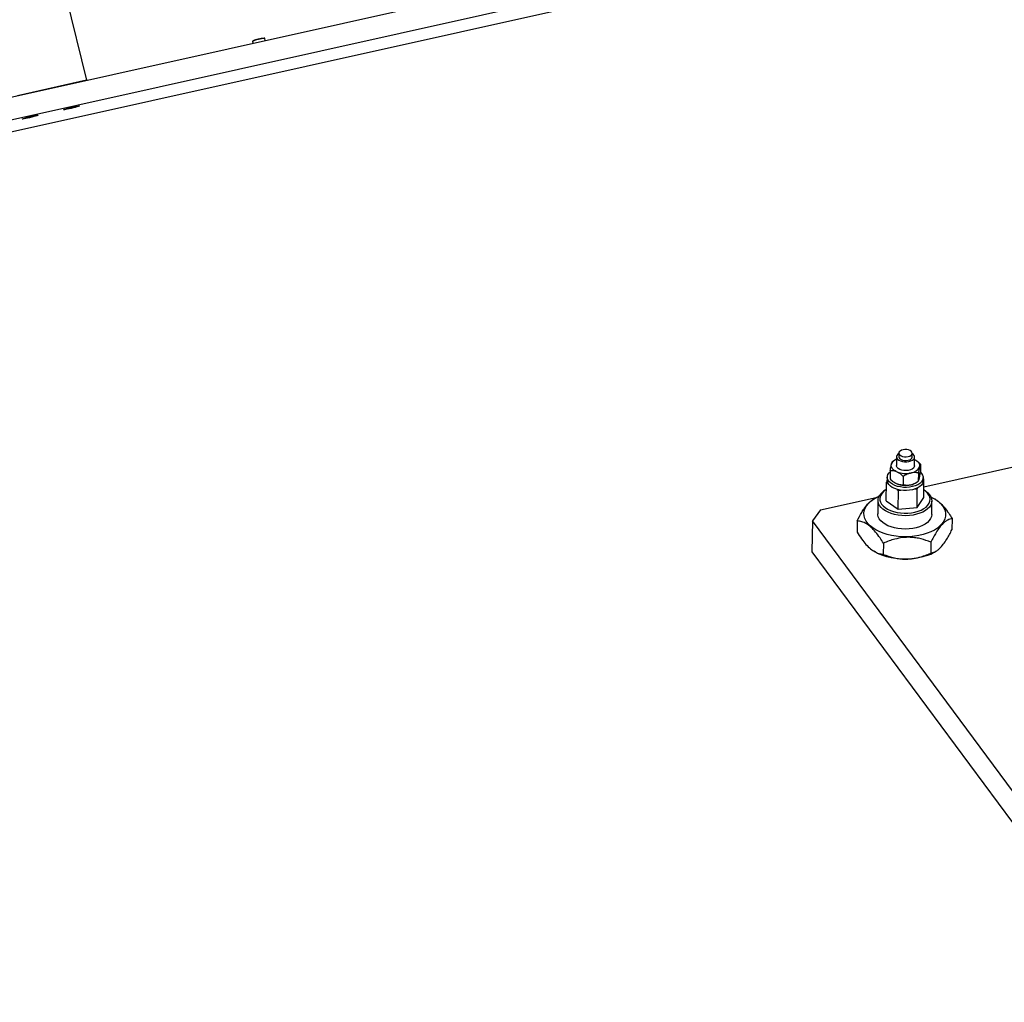
# Model space of a CAD drawing. Units: millimetres. Extents: x 20 to 410, y 10 to 287.
# Drawn here: x 272 to 298, y 93 to 119 of the extents above; entities that cross this region are included whole.
import ezdxf

# ---------------------------------------------------------------- set-up
doc = ezdxf.new("R2010")
doc.units = ezdxf.units.MM

msp = doc.modelspace()

# ---------------------------------------------------------------- linework, layer by layer
at = {"color": 7, "linetype": 'Continuous', "lineweight": 25}
for p, q in [((267.633853, 116.126954), (374.153067, 139.840618)), ((346.450869, 133.05988), (267.775403, 115.544884)), ((264.900652, 114.590316), (346.406823, 132.735493)), ((272.629378, 122.350638), (273.808591, 117.501595)), ((278.243409, 118.539244), (278.255025, 118.491475)), ((278.586964, 118.565372), (278.57378, 118.619585)), ((273.808591, 117.501595), (271.962126, 117.090529)), ((273.340875, 116.760228), (273.393539, 116.770607)), ((273.392839, 116.773487), (273.393539, 116.770607)), ((273.393539, 116.770607), (273.484381, 116.794939)), ((272.233072, 116.513609), (272.264437, 116.519108)), ((272.263842, 116.521556), (272.264437, 116.519108)), ((272.264437, 116.519108), (272.374248, 116.547108)), ((272.374088, 116.547766), (272.374248, 116.547108)), ((272.374248, 116.547108), (272.377625, 116.548546)), ((296.185899, 106.642719), (303.034113, 108.167291)), ((295.413507, 107.35796), (295.384946, 107.34093)), ((295.456407, 107.44735), (295.453239, 107.214949)), ((295.520759, 107.546092), (295.519401, 107.446491)), ((295.873368, 107.441666), (295.874726, 107.541267)), ((295.933195, 107.208406), (295.936363, 107.440807)), ((295.318252, 107.250405), (295.314581, 107.234705)), ((295.983343, 107.34614), (295.97681, 107.350281)), ((296.068182, 107.17295), (296.071853, 107.18865)), ((296.097657, 107.253291), (296.094681, 107.035033)), ((295.208962, 106.902819), (295.207831, 106.819818)), ((295.287453, 107.072921), (295.284478, 106.854663)), ((295.451066, 107.050449), (295.473664, 107.040596)), ((295.635952, 106.92098), (295.632977, 106.702723)), ((295.826031, 107.011721), (295.852299, 107.017569)), ((296.041054, 107.011165), (296.038079, 106.792908)), ((296.063883, 106.857549), (296.067553, 106.873249)), ((296.167742, 106.806734), (296.168873, 106.889734)), ((296.167985, 106.824603), (296.188799, 106.855518)), ((296.188799, 106.855518), (296.168595, 106.869359)), ((296.182011, 106.357516), (296.188799, 106.855518)), ((295.184063, 106.572209), (295.150849, 106.552406)), ((295.179984, 106.273032), (295.186773, 106.771034)), ((295.208517, 106.803329), (295.186773, 106.771034)), ((295.186773, 106.771034), (295.226366, 106.74391)), ((295.399585, 106.76131), (295.405325, 106.757673)), ((295.446766, 106.735047), (295.469364, 106.725195)), ((295.470587, 106.576607), (295.51018, 106.549483)), ((295.821732, 106.696319), (295.848, 106.702167)), ((295.949856, 106.586554), (296.011193, 106.591725)), ((295.968627, 106.749994), (295.997188, 106.767024)), ((296.004405, 106.093723), (296.011193, 106.591725)), ((296.011193, 106.591725), (296.032937, 106.624021)), ((293.422099, 106.027432), (294.91575, 106.359954)), ((294.873678, 106.336243), (294.832415, 106.31164)), ((295.503392, 106.051481), (295.51018, 106.549483)), ((295.51018, 106.549483), (295.571517, 106.554655)), ((296.004405, 106.093723), (296.182011, 106.357516)), ((296.217413, 106.537867), (296.184752, 106.558568)), ((296.504387, 106.304216), (296.488589, 106.314229)), ((294.960521, 106.285247), (294.955634, 105.926686)), ((295.179984, 106.273032), (295.503392, 106.051481)), ((295.503392, 106.051481), (296.004405, 106.093723)), ((296.3955, 105.907059), (296.400388, 106.26562)), ((293.422099, 106.027432), (293.206436, 105.737816)), ((296.941308, 105.798279), (296.937235, 105.499477)), ((293.206436, 105.737816), (293.195122, 104.907812)), ((302.116968, 93.708435), (293.206436, 105.737816)), ((294.405752, 105.736665), (294.401679, 105.437863)), ((295.105968, 105.139115), (295.101895, 104.840313)), ((296.373746, 105.169921), (296.369673, 104.87112)), ((293.195122, 104.907812), (302.105654, 92.878431)), ((294.8386, 104.931926), (294.854399, 104.921913)), ((296.46931, 104.899899), (296.510905, 104.9247))]:
    msp.add_line(p, q, dxfattribs=at)
at = {"color": 7, "linetype": 'Continuous', "lineweight": 25, "flags": 128}
for points in [[(272.100016, 116.473237), (272.124207, 116.482121), (272.16059, 116.493481), (272.206687, 116.506542), (272.259356, 116.520416), (272.315009, 116.534156), (272.369851, 116.546826), (272.420147, 116.557562), (272.462468, 116.565633), (272.49393, 116.570489), (272.512389, 116.571799), (272.516587, 116.569474), (272.506239, 116.563671), (272.482049, 116.554788), (272.445665, 116.543428), (272.399568, 116.530366), (272.346899, 116.516492), (272.291247, 116.502753), (272.236404, 116.490083), (272.186109, 116.479346), (272.143788, 116.471275), (272.112326, 116.466419), (272.093866, 116.465109), (272.089668, 116.467435), (272.100016, 116.473237)], [(273.207896, 116.719877), (273.232086, 116.72876), (273.268469, 116.74012), (273.314566, 116.753182), (273.367236, 116.767056), (273.422888, 116.780796), (273.47773, 116.793465), (273.528026, 116.804202), (273.570347, 116.812273), (273.601809, 116.817129), (273.620268, 116.818439), (273.624467, 116.816114), (273.614118, 116.810311), (273.589928, 116.801427), (273.553545, 116.790068), (273.507447, 116.777006), (273.454778, 116.763132), (273.399126, 116.749392), (273.344283, 116.736723), (273.293988, 116.725986), (273.251667, 116.717915), (273.220205, 116.713059), (273.201746, 116.711749), (273.197547, 116.714074), (273.207896, 116.719877)], [(295.765724, 107.451903), (295.809009, 107.46587), (295.843279, 107.48614), (295.86576, 107.511072), (295.874628, 107.538646), (295.869166, 107.566627), (295.849817, 107.592749), (295.818147, 107.614896), (295.776723, 107.631273), (295.7289, 107.640554), (295.678554, 107.641987), (295.629761, 107.635455), (295.586477, 107.621488), (295.552206, 107.601218), (295.529726, 107.576286), (295.520857, 107.548712), (295.526319, 107.520731), (295.545668, 107.494609), (295.577338, 107.472462), (295.618762, 107.456085), (295.666585, 107.446804), (295.716932, 107.445372), (295.765724, 107.451903)], [(295.520633, 107.536867), (295.491572, 107.51576), (295.466901, 107.485393), (295.45665, 107.45243), (295.461461, 107.418943), (295.481034, 107.387034), (295.514138, 107.35871), (295.558694, 107.33575), (295.611901, 107.319597), (295.670416, 107.311265), (295.730563, 107.311279), (295.788563, 107.319637)], [(295.519401, 107.446491), (295.524961, 107.421131), (295.544311, 107.395009), (295.57598, 107.372862), (295.617404, 107.356485), (295.665227, 107.347204), (295.715574, 107.345771), (295.764366, 107.352303)], [(295.764366, 107.352303), (295.807651, 107.36627), (295.841922, 107.38654), (295.864402, 107.411472), (295.87327, 107.439045), (295.873368, 107.441666)], [(295.788563, 107.319637), (295.840771, 107.335814), (295.883906, 107.358793), (295.915259, 107.387132), (295.932859, 107.419048), (295.935601, 107.452538), (295.923311, 107.485496), (295.896764, 107.515851), (295.8746, 107.532042)], [(295.935368, 107.372907), (295.969127, 107.355009), (295.998814, 107.334997), (296.023993, 107.313165), (296.044291, 107.289835), (296.059409, 107.265352), (296.069124, 107.240078), (296.073292, 107.214384), (296.071853, 107.18865)], [(295.451066, 107.050449), (295.417307, 107.068346), (295.387619, 107.088359), (295.362441, 107.110191), (295.342143, 107.13352), (295.327025, 107.158003), (295.31731, 107.183278), (295.313142, 107.208972), (295.314581, 107.234705)], [(295.471641, 107.16235), (295.455679, 107.194847), (295.453239, 107.214949)], [(295.933195, 107.208406), (295.926656, 107.17844), (295.905479, 107.147236), (295.870964, 107.120082), (295.825281, 107.098683), (295.7713, 107.084384), (295.712413, 107.078083), (295.652319, 107.080177), (295.594795, 107.090533), (295.543456, 107.108501), (295.501526, 107.132952), (295.471641, 107.16235)], [(296.094687, 107.035442), (296.126706, 107.001896), (296.154221, 106.957573), (296.167598, 106.911387), (296.16643, 106.864741), (296.150753, 106.819054), (296.121044, 106.775714), (296.078205, 106.736036), (296.023537, 106.701228), (295.958702, 106.672345), (295.88567, 106.650267), (295.80666, 106.635664), (295.724072, 106.628979), (295.640416, 106.630416), (295.558234, 106.639931), (295.480022, 106.657235), (295.408158, 106.681802), (295.344824, 106.712886), (295.291946, 106.749542), (295.251129, 106.790656), (295.223614, 106.83498), (295.210237, 106.881166), (295.211405, 106.927811), (295.227082, 106.973498), (295.256791, 107.016839), (295.287092, 107.046451)], [(296.167742, 106.806734), (296.165299, 106.781741), (296.149622, 106.736054), (296.119912, 106.692713), (296.077073, 106.653036), (296.022406, 106.618227), (295.957571, 106.589345), (295.884539, 106.567267), (295.805528, 106.552664), (295.722941, 106.545979), (295.639285, 106.547416), (295.557102, 106.556931), (295.478891, 106.574235), (295.407026, 106.598802), (295.343693, 106.629885), (295.290814, 106.666541), (295.249997, 106.707656), (295.222483, 106.75198), (295.209106, 106.798166), (295.207831, 106.819818)], [(295.446766, 106.735047), (295.413008, 106.752945), (295.405325, 106.757673)], [(296.276553, 105.404003), (296.168963, 105.370112), (296.054942, 105.343349), (295.935975, 105.324063), (295.813613, 105.312505), (295.689452, 105.308826), (295.565109, 105.313073), (295.442206, 105.325193), (295.322346, 105.345025), (295.20709, 105.372313), (295.097942, 105.406699), (294.996324, 105.447737), (294.903561, 105.49489), (294.820862, 105.547545), (294.749306, 105.605014), (294.689825, 105.666549), (294.643194, 105.731347), (294.610022, 105.798564), (294.590741, 105.867323), (294.585603, 105.936728), (294.594673, 106.005875), (294.617835, 106.073861), (294.654786, 106.1398), (294.705045, 106.202833), (294.767955, 106.262138), (294.842698, 106.316943), (294.928298, 106.366531), (294.99022, 106.396092)], [(296.217413, 106.537867), (296.235688, 106.525826), (296.29407, 106.479693), (296.340507, 106.429585), (296.374098, 106.376477), (296.394187, 106.321401), (296.400385, 106.265431), (296.39257, 106.209656), (296.370894, 106.155161), (296.33578, 106.103007), (296.287911, 106.054209), (296.228218, 106.009717), (296.157864, 105.970397), (296.078217, 105.937014), (295.990829, 105.910218), (295.897399, 105.89053), (295.799747, 105.878335), (295.699772, 105.873868), (295.599422, 105.877217), (295.500649, 105.888317), (295.405376, 105.906952), (295.315457, 105.932759), (295.232642, 105.965236), (295.158543, 106.00375), (295.094603, 106.047553), (295.042066, 106.095791), (295.001954, 106.147525), (294.975048, 106.201749), (294.961872, 106.257407), (294.962683, 106.313416), (294.977464, 106.368686), (295.005929, 106.422141), (295.005929, 106.422141)], [(295.05144, 106.4522), (295.023946, 106.39994), (295.010455, 106.345875), (295.011256, 106.291158), (295.026331, 106.236955), (295.05536, 106.184421), (295.097722, 106.134676), (295.152517, 106.08878), (295.218575, 106.047711), (295.294488, 106.012345), (295.37864, 105.983436), (295.469235, 105.961599), (295.564344, 105.9473), (295.66194, 105.940843), (295.759941, 105.942367), (295.85626, 105.951839), (295.948844, 105.969057), (296.035718, 105.993654), (296.115033, 106.025106), (296.185097, 106.062742), (296.244417, 106.10576), (296.291728, 106.153244), (296.326023, 106.204181), (296.34657, 106.257486), (296.352932, 106.312023), (296.344973, 106.366629), (296.322862, 106.42014), (296.287071, 106.471416), (296.238363, 106.519365), (296.182158, 106.560212)], [(296.373721, 106.377233), (296.402377, 106.363159), (296.490251, 106.313173), (296.567504, 106.258022), (296.63313, 106.198422), (296.686273, 106.135152), (296.726239, 106.069037), (296.752509, 106.000938), (296.764738, 105.931743), (296.762769, 105.862354), (296.746626, 105.793676), (296.716521, 105.726604), (296.672845, 105.662012), (296.616168, 105.600743), (296.547229, 105.543595), (296.466926, 105.491314), (296.376307, 105.44458), (296.276553, 105.404003)], [(296.072486, 105.578149), (295.985028, 105.551422), (295.891547, 105.531808), (295.793861, 105.519689), (295.693874, 105.515301), (295.59353, 105.518729), (295.494783, 105.529906), (295.399554, 105.548615), (295.309698, 105.574492), (295.226963, 105.607033), (295.15296, 105.645605), (295.089128, 105.689456), (295.036711, 105.737734), (294.996729, 105.789498), (294.969959, 105.843742), (294.956923, 105.899409), (294.955634, 105.926686)], [(296.3955, 105.907059), (296.395488, 105.906306), (296.387533, 105.850538), (296.36572, 105.796062), (296.330473, 105.743936), (296.28248, 105.695177), (296.222674, 105.650733), (296.152219, 105.611469), (296.072486, 105.578149)], [(296.268406, 104.8064), (296.160817, 104.77251), (296.046796, 104.745747), (295.927829, 104.72646), (295.805467, 104.714902), (295.681305, 104.711223), (295.556963, 104.715471), (295.43406, 104.72759), (295.3142, 104.747423), (295.198944, 104.77471), (295.089796, 104.809097), (294.988178, 104.850134), (294.895415, 104.897288), (294.854399, 104.921913)]]:
    msp.add_lwpolyline(points, dxfattribs=at)
at = {"color": 8, "linetype": 'Continuous', "lineweight": 25}
msp.add_arc((278.669071, 117.50831), 1.115354, 94.9010677, 112.4352293, dxfattribs=at)
at = {"color": 7, "linetype": 'Continuous', "lineweight": 25}
for centre, radius, start, end in [((278.70004, 117.396139), 1.241849, 96.7469722, 111.1188197), ((295.530893, 107.16171), 0.230398, 109.1056375, 157.3584203), ((295.815282, 107.296661), 0.281537, 277.5552963, 333.9334404), ((295.700123, 107.63967), 0.640447, 249.2926346, 281.3378735), ((295.397362, 106.203389), 0.426109, 119.6292575, 144.2736082), ((295.695823, 107.324268), 0.640447, 249.2926346, 281.3378735), ((295.749146, 107.127526), 0.436695, 283.0833506, 300.1718914), ((295.374719, 106.157603), 0.453857, 119.5551176, 144.3477481), ((295.895502, 105.870258), 1.12732, 289.3166145, 300.5973127)]:
    msp.add_arc(centre, radius, start, end, dxfattribs=at)
for points, knots in [([(278.246331, 118.550544), (278.245664, 118.549768), (278.244224, 118.548095), (278.242613, 118.543582), (278.243382, 118.540647), (278.243651, 118.539616)], [0, 0, 0, 0, 0.359334926, 0.775109677, 1, 1, 1, 1]), ([(278.573512, 118.619521), (278.573188, 118.620798), (278.572435, 118.623763), (278.569141, 118.626884), (278.565671, 118.628717), (278.561888, 118.629625), (278.559297, 118.629763), (278.55723, 118.629748), (278.556774, 118.629745)], [0, 0, 0, 0, 0.105936289, 0.245974166, 0.382498542, 0.557276277, 0.902212434, 1, 1, 1, 1]), ([(295.287453, 107.072921), (295.292472, 107.107898), (295.301264, 107.169168), (295.310582, 107.215026), (295.314581, 107.234705)], [0, 0, 0, 0, 0.570870246, 1, 1, 1, 1]), ([(295.318252, 107.250405), (295.318882, 107.252909), (295.325272, 107.278304), (295.334186, 107.302195), (295.341632, 107.31189), (295.344056, 107.315046)], [0, 0, 0, 0, 0.068704675, 0.69683192, 1, 1, 1, 1]), ([(295.344056, 107.315046), (295.349892, 107.318957), (295.363861, 107.328318), (295.378495, 107.336433), (295.387015, 107.341157)], [0, 0, 0, 0, 0.417791311, 1, 1, 1, 1]), ([(295.981516, 107.343432), (296.005034, 107.328653), (296.045551, 107.303193), (296.082256, 107.26804), (296.097657, 107.253291)], [0, 0, 0, 0, 0.580433891, 1, 1, 1, 1]), ([(296.068182, 107.17295), (296.067547, 107.170039), (296.0611, 107.140521), (296.051773, 107.086385), (296.043687, 107.029638), (296.041054, 107.011165)], [0, 0, 0, 0, 0.068704675, 0.69683192, 1, 1, 1, 1]), ([(296.097657, 107.253291), (296.093029, 107.247003), (296.084922, 107.235988), (296.075777, 107.202865), (296.071853, 107.18865)], [0, 0, 0, 0, 0.570870246, 1, 1, 1, 1]), ([(295.284478, 106.854663), (295.313979, 106.827371), (295.365658, 106.779563), (295.422412, 106.748414), (295.446766, 106.735047)], [0, 0, 0, 0, 0.570870246, 1, 1, 1, 1]), ([(295.451066, 107.050449), (295.447167, 107.051944), (295.40762, 107.067112), (295.351259, 107.076472), (295.303123, 107.073793), (295.287453, 107.072921)], [0, 0, 0, 0, 0.068704675, 0.69683192, 1, 1, 1, 1]), ([(295.635952, 106.92098), (295.606451, 106.948272), (295.554772, 106.99608), (295.498019, 107.027229), (295.473664, 107.040596)], [0, 0, 0, 0, 0.570870246, 1, 1, 1, 1]), ([(295.826031, 107.011721), (295.797983, 107.002806), (295.731824, 106.981778), (295.670994, 106.943202), (295.635952, 106.92098)], [0, 0, 0, 0, 0.42394269, 1, 1, 1, 1]), ([(296.041054, 107.011165), (296.035264, 107.012435), (296.008333, 107.018342), (295.958027, 107.025263), (295.899906, 107.025269), (295.864045, 107.019468), (295.852299, 107.017569)], [0, 0, 0, 0, 0.09811564, 0.456337918, 0.821933685, 1, 1, 1, 1]), ([(296.038079, 106.792908), (296.042707, 106.799196), (296.050813, 106.81021), (296.059958, 106.843334), (296.063883, 106.857549)], [0, 0, 0, 0, 0.570870246, 1, 1, 1, 1]), ([(296.067553, 106.873249), (296.068189, 106.876159), (296.074636, 106.905678), (296.083962, 106.959814), (296.092049, 107.01656), (296.094681, 107.035033)], [0, 0, 0, 0, 0.068704675, 0.69683192, 1, 1, 1, 1]), ([(295.469364, 106.725195), (295.473264, 106.723699), (295.512811, 106.708532), (295.569171, 106.699172), (295.617307, 106.701851), (295.632977, 106.702723)], [0, 0, 0, 0, 0.0687046749, 0.6968319203, 1, 1, 1, 1]), ([(295.632977, 106.702723), (295.638767, 106.701453), (295.665698, 106.695547), (295.716005, 106.688625), (295.774126, 106.68862), (295.809986, 106.69442), (295.821732, 106.696319)], [0, 0, 0, 0, 0.09811564, 0.456337918, 0.821933685, 1, 1, 1, 1]), ([(295.848, 106.702167), (295.876048, 106.711082), (295.942208, 106.73211), (296.003037, 106.770686), (296.038079, 106.792908)], [0, 0, 0, 0, 0.42394269, 1, 1, 1, 1]), ([(294.405752, 105.736665), (294.445075, 105.812869), (294.504632, 105.928282), (294.589522, 106.062592), (294.663702, 106.163621), (294.746414, 106.253543), (294.804305, 106.292065), (294.832813, 106.311035)], [0, 0, 0, 0, 0.291006939, 0.440741112, 0.592496127, 0.799325717, 1, 1, 1, 1]), ([(296.504687, 106.301201), (296.538039, 106.278856), (296.612942, 106.228673), (296.730764, 106.102481), (296.843126, 105.953529), (296.911516, 105.845387), (296.941308, 105.798279)], [0, 0, 0, 0, 0.220699981, 0.495655351, 0.780298654, 1, 1, 1, 1]), ([(296.941308, 105.798279), (296.902891, 105.788445), (296.844567, 105.773516), (296.760771, 105.720788), (296.687087, 105.658467), (296.602749, 105.561878), (296.517697, 105.435384), (296.441016, 105.302181), (296.396238, 105.214142), (296.373746, 105.169921)], [0, 0, 0, 0, 0.2160502481, 0.3280013446, 0.4398766216, 0.5934316686, 0.7521185199, 0.8754915533, 1, 1, 1, 1]), ([(295.105968, 105.139115), (295.076177, 105.186185), (295.009007, 105.292317), (294.896731, 105.442376), (294.772741, 105.572821), (294.648252, 105.663307), (294.525484, 105.718341), (294.446736, 105.730393), (294.405752, 105.736665)], [0, 0, 0, 0, 0.136492122, 0.307759843, 0.484142382, 0.647485424, 0.816536166, 1, 1, 1, 1]), ([(294.401679, 105.437863), (294.441891, 105.374842), (294.517979, 105.255594), (294.639262, 105.101925), (294.761985, 104.980969), (294.887931, 104.897695), (295.001798, 104.854398), (295.071522, 104.844587), (295.101895, 104.840313)], [0, 0, 0, 0, 0.183463533, 0.347148937, 0.51585122, 0.686670293, 0.863508102, 1, 1, 1, 1]), ([(296.373746, 105.169921), (296.287368, 105.200992), (296.156544, 105.248049), (295.968754, 105.284336), (295.80381, 105.299804), (295.615136, 105.291997), (295.425702, 105.254564), (295.255244, 105.201392), (295.155878, 105.159937), (295.105968, 105.139115)], [0, 0, 0, 0, 0.216048922, 0.327214335, 0.439880059, 0.593434164, 0.752120041, 0.875492317, 1, 1, 1, 1]), ([(296.369673, 104.87112), (296.408093, 104.880976), (296.466282, 104.895903), (296.550045, 104.948392), (296.623741, 105.010793), (296.708231, 105.107508), (296.793285, 105.234018), (296.869965, 105.367217), (296.914744, 105.455256), (296.937235, 105.499477)], [0, 0, 0, 0, 0.216048922, 0.327214335, 0.439880059, 0.593434164, 0.752120041, 0.875492317, 1, 1, 1, 1]), ([(295.101895, 104.840313), (295.188273, 104.809243), (295.319096, 104.762185), (295.506887, 104.725898), (295.671831, 104.71043), (295.860504, 104.718237), (296.049939, 104.755671), (296.220396, 104.808842), (296.319762, 104.850298), (296.369673, 104.87112)], [0, 0, 0, 0, 0.216048922, 0.327214335, 0.439880059, 0.593434164, 0.752120041, 0.875492317, 1, 1, 1, 1])]:
    msp.add_open_spline(points, degree=3, knots=knots, dxfattribs=at)

doc.saveas('drawing.dxf')
